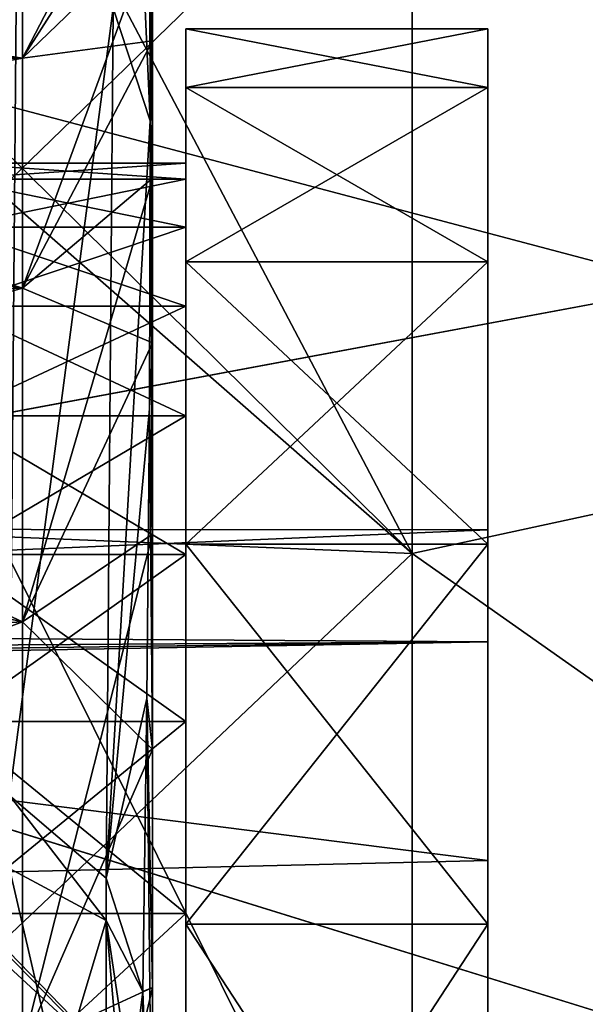
# Model space of a CAD drawing. Units: millimetres. Extents: x -25 to 87, y -1 to 268.
# Drawn here: x 51 to 53, y 72 to 76 of the extents above; entities that cross this region are included whole.
import ezdxf

# ---------------------------------------------------------------- set-up
doc = ezdxf.new("R2010")
doc.units = ezdxf.units.MM
doc.header["$LTSCALE"] = 68.453183
for name, color, linetype in [('13', 7, 'CONTINUOUS'), ('1384', 7, 'CONTINUOUS'), ('1385', 7, 'CONTINUOUS'), ('1386', 7, 'CONTINUOUS'), ('1388', 7, 'CONTINUOUS'), ('1391', 7, 'CONTINUOUS'), ('1392', 7, 'CONTINUOUS'), ('15', 7, 'CONTINUOUS'), ('20', 7, 'CONTINUOUS'), ('21', 7, 'CONTINUOUS'), ('22', 7, 'CONTINUOUS'), ('340', 7, 'CONTINUOUS'), ('360', 7, 'CONTINUOUS'), ('363', 7, 'CONTINUOUS'), ('391', 7, 'CONTINUOUS'), ('392', 7, 'CONTINUOUS'), ('397', 7, 'CONTINUOUS'), ('398', 7, 'CONTINUOUS'), ('400', 7, 'CONTINUOUS')]:
    doc.layers.add(name, color=color, linetype=linetype)

msp = doc.modelspace()

# ---------------------------------------------------------------- linework, layer by layer
at = {"layer": '13', "color": 7, "linetype": 'CONTINUOUS', "true_color": 0xe0f2ff}
for points in [[(52.3874, 75.5493), (52.3874, 75.3268, 2.2564), (52.3874, 75.3268, -2.2564), (52.3874, 75.5493)], [(52.3874, 75.3268, 2.2564), (52.3874, 74.6685, 4.4244), (52.3874, 75.3268, -2.2564), (52.3874, 75.3268, 2.2564)], [(52.3874, 75.3268, -2.2564), (52.3874, 74.6685, 4.4244), (52.3874, 74.6685, -4.4244), (52.3874, 75.3268, -2.2564)], [(52.3874, 74.6685, 4.4244), (52.3874, 73.6004, 6.4215), (52.3874, 74.6685, -4.4244), (52.3874, 74.6685, 4.4244)], [(52.3874, 74.6685, -4.4244), (52.3874, 73.6004, 6.4215), (52.3874, 73.6544, 1.0168), (52.3874, 74.6685, -4.4244)], [(52.3874, 73.6004, -6.4215), (52.3874, 74.6685, -4.4244), (52.3874, 73.6544, -1.0168), (52.3874, 73.6004, -6.4215)], [(52.3874, 73.6544, -1.0168), (52.3874, 74.6685, -4.4244), (52.3874, 73.6544, 1.0168), (52.3874, 73.6544, -1.0168)], [(52.3874, 73.6544, 1.0168), (52.3874, 73.6004, 6.4215), (52.3874, 73.2314, 3.0042), (52.3874, 73.6544, 1.0168)], [(52.3874, 73.2314, -3.0042), (52.3874, 73.6004, -6.4215), (52.3874, 73.6544, -1.0168), (52.3874, 73.2314, -3.0042)], [(52.3874, 73.6004, 6.4215), (52.3874, 72.1639, 8.1715), (52.3874, 73.2314, 3.0042), (52.3874, 73.6004, 6.4215)], [(52.3874, 72.1639, -8.1715), (52.3874, 73.6004, -6.4215), (52.3874, 72.4048, -4.8589), (52.3874, 72.1639, -8.1715)], [(52.3874, 72.4048, -4.8589), (52.3874, 73.6004, -6.4215), (52.3874, 73.2314, -3.0042), (52.3874, 72.4048, -4.8589)], [(52.3874, 73.2314, 3.0042), (52.3874, 72.1639, 8.1715), (52.3874, 72.4048, 4.8589), (52.3874, 73.2314, 3.0042)], [(52.3874, 72.4048, 4.8589), (52.3874, 72.1639, 8.1715), (52.3874, 71.2115, 6.5007), (52.3874, 72.4048, 4.8589)], [(52.3874, 71.2115, -6.5007), (52.3874, 72.1639, -8.1715), (52.3874, 72.4048, -4.8589), (52.3874, 71.2115, -6.5007)], [(52.3874, 72.1639, 8.1715), (52.3874, 70.4138, 9.6081), (52.3874, 71.2115, 6.5007), (52.3874, 72.1639, 8.1715)], [(52.3874, 70.4138, -9.6081), (52.3874, 72.1639, -8.1715), (52.3874, 71.2115, -6.5007), (52.3874, 70.4138, -9.6081)]]:
    msp.add_3dface(points, dxfattribs=at)
at = {"layer": '1384', "color": 7, "linetype": 'CONTINUOUS', "true_color": 0xaab2c4}
for points in [[(47.4, 76.0975, -17.9751), (53.1461, 74.5763, -18.3326), (53.1461, 77.1909, -16.55), (47.4, 76.0975, -17.9751)], [(47.4, 76.0975, -17.9751), (47.4, 73.5065, -19.4711), (53.1461, 74.5763, -18.3326), (47.4, 76.0975, -17.9751)], [(47.4, 73.5065, -19.4711), (53.1461, 71.7259, -19.7053), (53.1461, 74.5763, -18.3326), (47.4, 73.5065, -19.4711)], [(47.4, 73.5065, -19.4711), (47.4, 70.7341, -20.5959), (53.1461, 71.7259, -19.7053), (47.4, 73.5065, -19.4711)]]:
    msp.add_3dface(points, dxfattribs=at)
at = {"layer": '1385', "color": 7, "linetype": 'CONTINUOUS', "true_color": 0xaab2c4}
for points in [[(53.1461, 77.1909, 16.55), (53.1461, 74.5763, 18.3326), (47.4, 76.0978, 17.975), (53.1461, 77.1909, 16.55)], [(47.4, 76.0978, 17.975), (53.1461, 74.5763, 18.3326), (47.4, 73.5068, 19.4709), (47.4, 76.0978, 17.975)], [(53.1461, 74.5763, 18.3326), (53.1461, 71.7259, 19.7053), (47.4, 73.5068, 19.4709), (53.1461, 74.5763, 18.3326)], [(47.4, 73.5068, 19.4709), (53.1461, 71.7259, 19.7053), (50.5, 70.6497, 20.3381), (47.4, 73.5068, 19.4709)]]:
    msp.add_3dface(points, dxfattribs=at)
at = {"layer": '1386', "color": 7, "linetype": 'CONTINUOUS', "true_color": 0xaab2c4}
for points in [[(55.1248, 74.219, 19.7365), (55.1248, 76.8112, 18.1601), (52.1011, 76.4515, 19.3868), (55.1248, 74.219, 19.7365)], [(52.1011, 73.5657, 20.9626), (55.1248, 74.219, 19.7365), (52.1011, 76.4515, 19.3868), (52.1011, 73.5657, 20.9626)], [(55.1248, 71.4363, 20.9452), (55.1248, 74.219, 19.7365), (52.1011, 73.5657, 20.9626), (55.1248, 71.4363, 20.9452)], [(52.1011, 70.4849, 22.1117), (55.1248, 71.4363, 20.9452), (52.1011, 73.5657, 20.9626), (52.1011, 70.4849, 22.1117)]]:
    msp.add_3dface(points, dxfattribs=at)
at = {"layer": '1388', "color": 7, "linetype": 'CONTINUOUS', "true_color": 0xaab2c4}
for points in [[(55.1248, 76.8112, -18.1601), (55.1248, 74.219, -19.7365), (52.1011, 76.4515, -19.3868), (55.1248, 76.8112, -18.1601)], [(52.1011, 76.4515, -19.3868), (55.1248, 74.219, -19.7365), (52.1011, 73.5657, -20.9626), (52.1011, 76.4515, -19.3868)], [(55.1248, 74.219, -19.7365), (55.1248, 71.4363, -20.9452), (52.1011, 73.5657, -20.9626), (55.1248, 74.219, -19.7365)], [(52.1011, 73.5657, -20.9626), (55.1248, 71.4363, -20.9452), (52.1011, 70.4849, -22.1117), (52.1011, 73.5657, -20.9626)]]:
    msp.add_3dface(points, dxfattribs=at)
at = {"layer": '1391', "color": 7, "linetype": 'CONTINUOUS', "true_color": 0xaab2c4}
for points in [[(50.5348, 77.5878, 18.7991), (50.5348, 74.9349, 20.4573), (52.1011, 76.4515, 19.3868), (50.5348, 77.5878, 18.7991)], [(50.5348, 74.9349, 20.4573), (52.1011, 73.5657, 20.9626), (52.1011, 76.4515, 19.3868), (50.5348, 74.9349, 20.4573)], [(50.5348, 74.9349, 20.4573), (50.5348, 72.083, 21.7435), (52.1011, 73.5657, 20.9626), (50.5348, 74.9349, 20.4573)], [(50.5348, 72.083, 21.7435), (52.1011, 70.4849, 22.1117), (52.1011, 73.5657, 20.9626), (50.5348, 72.083, 21.7435)], [(50.5348, 72.083, 21.7435), (50.5348, 69.084, 22.6344), (52.1011, 70.4849, 22.1117), (50.5348, 72.083, 21.7435)]]:
    msp.add_3dface(points, dxfattribs=at)
at = {"layer": '1392', "color": 7, "linetype": 'CONTINUOUS', "true_color": 0xaab2c4}
for points in [[(50.5348, 75.1109, -20.3622), (50.5348, 76.5352, -19.5171), (52.1011, 73.5657, -20.9626), (50.5348, 75.1109, -20.3622)], [(50.5348, 76.5352, -19.5171), (52.1011, 76.4515, -19.3868), (52.1011, 73.5657, -20.9626), (50.5348, 76.5352, -19.5171)], [(50.5348, 73.63, -21.1035), (50.5348, 75.1109, -20.3622), (52.1011, 73.5657, -20.9626), (50.5348, 73.63, -21.1035)], [(50.5348, 72.0999, -21.7372), (50.5348, 73.63, -21.1035), (52.1011, 70.4849, -22.1117), (50.5348, 72.0999, -21.7372)], [(50.5348, 73.63, -21.1035), (52.1011, 73.5657, -20.9626), (52.1011, 70.4849, -22.1117), (50.5348, 73.63, -21.1035)], [(50.5348, 70.5285, -22.2602), (50.5348, 72.0999, -21.7372), (52.1011, 70.4849, -22.1117), (50.5348, 70.5285, -22.2602)]]:
    msp.add_3dface(points, dxfattribs=at)
at = {"layer": '15', "color": 7, "linetype": 'CONTINUOUS', "true_color": 0xe0f2ff}
for points in [[(51.2444, 75.5493), (51.2444, 75.3268, -2.2564), (51.2444, 75.3268, 2.2564), (51.2444, 75.5493)], [(51.2444, 74.9802, 1.1545), (51.2444, 74.7996, 2.2983), (51.2444, 75.3268, 2.2564), (51.2444, 74.9802, 1.1545)], [(51.2444, 75.3268, 2.2564), (51.2444, 74.7996, 2.2983), (51.2444, 74.6685, 4.4244), (51.2444, 75.3268, 2.2564)], [(51.2444, 75.0413), (51.2444, 74.9802, 1.1545), (51.2444, 75.3268, 2.2564), (51.2444, 75.0413)], [(51.2444, 74.9802, -1.1545), (51.2444, 75.0413), (51.2444, 75.3268, 2.2564), (51.2444, 74.9802, -1.1545)], [(51.2444, 74.6685, -4.4244), (51.2444, 74.9802, -1.1545), (51.2444, 75.3268, 2.2564), (51.2444, 74.6685, -4.4244)], [(51.2444, 75.3268, -2.2564), (51.2444, 74.6685, -4.4244), (51.2444, 75.3268, 2.2564), (51.2444, 75.3268, -2.2564)], [(51.2444, 74.7996, -2.2983), (51.2444, 74.9802, -1.1545), (51.2444, 74.6685, -4.4244), (51.2444, 74.7996, -2.2983)], [(51.2444, 74.7996, 2.2983), (51.2444, 74.5003, 3.4132), (51.2444, 74.6685, 4.4244), (51.2444, 74.7996, 2.2983)], [(51.2444, 74.5003, -3.4132), (51.2444, 74.7996, -2.2983), (51.2444, 74.6685, -4.4244), (51.2444, 74.5003, -3.4132)], [(51.2444, 74.5003, 3.4132), (51.2444, 74.0853, 4.4956), (51.2444, 74.6685, 4.4244), (51.2444, 74.5003, 3.4132)], [(51.2444, 74.6685, 4.4244), (51.2444, 74.0853, 4.4956), (51.2444, 73.6004, 6.4215), (51.2444, 74.6685, 4.4244)], [(51.2444, 73.6004, -6.4215), (51.2444, 74.5003, -3.4132), (51.2444, 74.6685, -4.4244), (51.2444, 73.6004, -6.4215)], [(51.2444, 74.0853, -4.4956), (51.2444, 74.5003, -3.4132), (51.2444, 73.6004, -6.4215), (51.2444, 74.0853, -4.4956)], [(51.2444, 74.0853, 4.4956), (51.2444, 73.5614, 5.5229), (51.2444, 73.6004, 6.4215), (51.2444, 74.0853, 4.4956)], [(51.2444, 73.5614, -5.5229), (51.2444, 74.0853, -4.4956), (51.2444, 73.6004, -6.4215), (51.2444, 73.5614, -5.5229)], [(51.2444, 72.9298, 6.4959), (51.2444, 72.2043, 7.3915), (51.2444, 73.6004, 6.4215), (51.2444, 72.9298, 6.4959)], [(51.2444, 73.6004, 6.4215), (51.2444, 72.2043, 7.3915), (51.2444, 72.1639, 8.1715), (51.2444, 73.6004, 6.4215)], [(51.2444, 73.5614, 5.5229), (51.2444, 72.9298, 6.4959), (51.2444, 73.6004, 6.4215), (51.2444, 73.5614, 5.5229)], [(51.2444, 72.1639, -8.1715), (51.2444, 73.5614, -5.5229), (51.2444, 73.6004, -6.4215), (51.2444, 72.1639, -8.1715)], [(51.2444, 72.9298, -6.4959), (51.2444, 73.5614, -5.5229), (51.2444, 72.1639, -8.1715), (51.2444, 72.9298, -6.4959)], [(51.2444, 72.2043, -7.3915), (51.2444, 72.9298, -6.4959), (51.2444, 72.1639, -8.1715), (51.2444, 72.2043, -7.3915)], [(51.2444, 72.2043, 7.3915), (51.2444, 71.3839, 8.212), (51.2444, 72.1639, 8.1715), (51.2444, 72.2043, 7.3915)], [(51.2444, 71.3839, -8.212), (51.2444, 72.2043, -7.3915), (51.2444, 72.1639, -8.1715), (51.2444, 71.3839, -8.212)], [(51.2444, 71.3839, 8.212), (51.2444, 70.4882, 8.9374), (51.2444, 72.1639, 8.1715), (51.2444, 71.3839, 8.212)], [(51.2444, 72.1639, 8.1715), (51.2444, 70.4882, 8.9374), (51.2444, 70.4138, 9.6081), (51.2444, 72.1639, 8.1715)], [(51.2444, 70.4138, -9.6081), (51.2444, 71.3839, -8.212), (51.2444, 72.1639, -8.1715), (51.2444, 70.4138, -9.6081)]]:
    msp.add_3dface(points, dxfattribs=at)
at = {"layer": '20', "color": 7, "linetype": 'CONTINUOUS', "true_color": 0xe0f2ff}
for points in [[(52.3874, 73.6544, -1.0168), (52.3874, 73.6544, 1.0168), (43.7514, 73.6605, -0.9581), (52.3874, 73.6544, -1.0168)], [(52.3874, 73.6544, -1.0168), (43.7514, 73.6605, -0.9581), (43.7514, 73.2873, -2.8275), (52.3874, 73.6544, -1.0168)], [(52.3874, 73.6544, 1.0168), (43.7514, 73.2873, 2.8275), (43.7514, 73.6605, 0.9581), (52.3874, 73.6544, 1.0168)], [(52.3874, 73.6544, 1.0168), (43.7514, 73.6605, 0.9581), (43.7514, 73.6605, -0.9581), (52.3874, 73.6544, 1.0168)], [(52.3874, 73.2314, -3.0042), (52.3874, 73.6544, -1.0168), (43.7514, 73.2873, -2.8275), (52.3874, 73.2314, -3.0042)], [(52.3874, 73.6544, 1.0168), (52.3874, 73.2314, 3.0042), (43.7514, 73.2873, 2.8275), (52.3874, 73.6544, 1.0168)], [(52.3874, 73.2314, -3.0042), (43.7514, 73.2873, -2.8275), (43.9, 73.1764, -3.1692), (52.3874, 73.2314, -3.0042)], [(43.7514, 73.2873, 2.8275), (52.3874, 73.2314, 3.0042), (43.9, 73.1764, 3.1692), (43.7514, 73.2873, 2.8275)], [(44.2594, 73.1267, -3.3097), (52.3874, 73.2314, -3.0042), (43.9, 73.1764, -3.1692), (44.2594, 73.1267, -3.3097)], [(43.9, 73.1764, 3.1692), (52.3874, 73.2314, 3.0042), (46.647, 73.1267, 3.3097), (43.9, 73.1764, 3.1692)], [(46.647, 73.1267, -3.3097), (52.3874, 73.2314, -3.0042), (44.2594, 73.1267, -3.3097), (46.647, 73.1267, -3.3097)], [(52.3874, 72.4048, -4.8589), (52.3874, 73.2314, -3.0042), (46.647, 73.1267, -3.3097), (52.3874, 72.4048, -4.8589)], [(52.3874, 73.2314, 3.0042), (52.3874, 72.4048, 4.8589), (46.647, 73.1267, 3.3097), (52.3874, 73.2314, 3.0042)], [(46.647, 72.2676, -5.0903), (52.3874, 72.4048, -4.8589), (46.647, 73.1267, -3.3097), (46.647, 72.2676, -5.0903)], [(46.647, 73.1267, 3.3097), (52.3874, 72.4048, 4.8589), (46.647, 72.2676, 5.0903), (46.647, 73.1267, 3.3097)], [(52.3874, 71.2115, -6.5007), (52.3874, 72.4048, -4.8589), (46.647, 72.2676, -5.0903), (52.3874, 71.2115, -6.5007)], [(52.3874, 72.4048, 4.8589), (52.3874, 71.2115, 6.5007), (46.647, 72.2676, 5.0903), (52.3874, 72.4048, 4.8589)], [(46.647, 71.0657, -6.6602), (52.3874, 71.2115, -6.5007), (46.647, 72.2676, -5.0903), (46.647, 71.0657, -6.6602)], [(46.647, 72.2676, 5.0903), (52.3874, 71.2115, 6.5007), (46.647, 71.0657, 6.6602), (46.647, 72.2676, 5.0903)]]:
    msp.add_3dface(points, dxfattribs=at)
at = {"layer": '21', "color": 7, "linetype": 'CONTINUOUS', "true_color": 0xe0f2ff}
for points in [[(52.3874, 75.3268, 2.2564), (52.3874, 75.5493), (51.2444, 75.3268, 2.2564), (52.3874, 75.3268, 2.2564)], [(52.3874, 75.5493), (52.3874, 75.3268, -2.2564), (51.2444, 75.5493), (52.3874, 75.5493)], [(52.3874, 75.5493), (51.2444, 75.5493), (51.2444, 75.3268, 2.2564), (52.3874, 75.5493)], [(52.3874, 75.3268, -2.2564), (51.2444, 75.3268, -2.2564), (51.2444, 75.5493), (52.3874, 75.3268, -2.2564)], [(52.3874, 74.6685, 4.4244), (52.3874, 75.3268, 2.2564), (51.2444, 74.6685, 4.4244), (52.3874, 74.6685, 4.4244)], [(52.3874, 75.3268, 2.2564), (51.2444, 75.3268, 2.2564), (51.2444, 74.6685, 4.4244), (52.3874, 75.3268, 2.2564)], [(52.3874, 75.3268, -2.2564), (52.3874, 74.6685, -4.4244), (51.2444, 75.3268, -2.2564), (52.3874, 75.3268, -2.2564)], [(52.3874, 74.6685, -4.4244), (51.2444, 74.6685, -4.4244), (51.2444, 75.3268, -2.2564), (52.3874, 74.6685, -4.4244)], [(52.3874, 73.6004, 6.4215), (52.3874, 74.6685, 4.4244), (51.2444, 73.6004, 6.4215), (52.3874, 73.6004, 6.4215)], [(52.3874, 74.6685, 4.4244), (51.2444, 74.6685, 4.4244), (51.2444, 73.6004, 6.4215), (52.3874, 74.6685, 4.4244)], [(52.3874, 74.6685, -4.4244), (52.3874, 73.6004, -6.4215), (51.2444, 74.6685, -4.4244), (52.3874, 74.6685, -4.4244)], [(52.3874, 73.6004, -6.4215), (51.2444, 73.6004, -6.4215), (51.2444, 74.6685, -4.4244), (52.3874, 73.6004, -6.4215)], [(52.3874, 72.1639, 8.1715), (52.3874, 73.6004, 6.4215), (51.2444, 72.1639, 8.1715), (52.3874, 72.1639, 8.1715)], [(52.3874, 73.6004, 6.4215), (51.2444, 73.6004, 6.4215), (51.2444, 72.1639, 8.1715), (52.3874, 73.6004, 6.4215)], [(52.3874, 73.6004, -6.4215), (52.3874, 72.1639, -8.1715), (51.2444, 73.6004, -6.4215), (52.3874, 73.6004, -6.4215)], [(52.3874, 72.1639, -8.1715), (51.2444, 72.1639, -8.1715), (51.2444, 73.6004, -6.4215), (52.3874, 72.1639, -8.1715)], [(52.3874, 70.4138, 9.6081), (52.3874, 72.1639, 8.1715), (51.2444, 70.4138, 9.6081), (52.3874, 70.4138, 9.6081)], [(52.3874, 72.1639, 8.1715), (51.2444, 72.1639, 8.1715), (51.2444, 70.4138, 9.6081), (52.3874, 72.1639, 8.1715)], [(52.3874, 72.1639, -8.1715), (52.3874, 70.4138, -9.6081), (51.2444, 72.1639, -8.1715), (52.3874, 72.1639, -8.1715)], [(52.3874, 70.4138, -9.6081), (51.2444, 70.4138, -9.6081), (51.2444, 72.1639, -8.1715), (52.3874, 70.4138, -9.6081)]]:
    msp.add_3dface(points, dxfattribs=at)
at = {"layer": '22', "color": 7, "linetype": 'CONTINUOUS', "true_color": 0xe0f2ff}
for points in [[(51.2444, 74.9802, 1.1545), (51.2444, 75.0413), (50.3554, 74.9802, 1.1545), (51.2444, 74.9802, 1.1545)], [(51.2444, 75.0413), (51.2444, 74.9802, -1.1545), (50.3554, 75.0413), (51.2444, 75.0413)], [(51.2444, 75.0413), (50.3554, 75.0413), (50.3554, 74.9802, 1.1545), (51.2444, 75.0413)], [(51.2444, 74.9802, -1.1545), (50.3554, 74.9802, -1.1545), (50.3554, 75.0413), (51.2444, 74.9802, -1.1545)], [(51.2444, 74.7996, 2.2983), (51.2444, 74.9802, 1.1545), (50.3554, 74.7996, 2.2983), (51.2444, 74.7996, 2.2983)], [(51.2444, 74.9802, 1.1545), (50.3554, 74.9802, 1.1545), (50.3554, 74.7996, 2.2983), (51.2444, 74.9802, 1.1545)], [(51.2444, 74.9802, -1.1545), (51.2444, 74.7996, -2.2983), (50.3554, 74.9802, -1.1545), (51.2444, 74.9802, -1.1545)], [(51.2444, 74.7996, -2.2983), (50.3554, 74.7996, -2.2983), (50.3554, 74.9802, -1.1545), (51.2444, 74.7996, -2.2983)], [(51.2444, 74.5003, 3.4132), (51.2444, 74.7996, 2.2983), (50.3554, 74.5003, 3.4132), (51.2444, 74.5003, 3.4132)], [(51.2444, 74.7996, 2.2983), (50.3554, 74.7996, 2.2983), (50.3554, 74.5003, 3.4132), (51.2444, 74.7996, 2.2983)], [(51.2444, 74.7996, -2.2983), (51.2444, 74.5003, -3.4132), (50.3554, 74.7996, -2.2983), (51.2444, 74.7996, -2.2983)], [(51.2444, 74.5003, -3.4132), (50.3554, 74.5003, -3.4132), (50.3554, 74.7996, -2.2983), (51.2444, 74.5003, -3.4132)], [(51.2444, 74.0853, 4.4956), (51.2444, 74.5003, 3.4132), (50.3554, 74.0853, 4.4956), (51.2444, 74.0853, 4.4956)], [(51.2444, 74.5003, 3.4132), (50.3554, 74.5003, 3.4132), (50.3554, 74.0853, 4.4956), (51.2444, 74.5003, 3.4132)], [(51.2444, 74.5003, -3.4132), (51.2444, 74.0853, -4.4956), (50.3554, 74.5003, -3.4132), (51.2444, 74.5003, -3.4132)], [(51.2444, 74.0853, -4.4956), (50.3554, 74.0853, -4.4956), (50.3554, 74.5003, -3.4132), (51.2444, 74.0853, -4.4956)], [(51.2444, 73.5614, 5.5229), (51.2444, 74.0853, 4.4956), (50.3554, 73.5614, 5.5229), (51.2444, 73.5614, 5.5229)], [(51.2444, 74.0853, 4.4956), (50.3554, 74.0853, 4.4956), (50.3554, 73.5614, 5.5229), (51.2444, 74.0853, 4.4956)], [(51.2444, 74.0853, -4.4956), (51.2444, 73.5614, -5.5229), (50.3554, 74.0853, -4.4956), (51.2444, 74.0853, -4.4956)], [(51.2444, 73.5614, -5.5229), (50.3554, 73.5614, -5.5229), (50.3554, 74.0853, -4.4956), (51.2444, 73.5614, -5.5229)], [(51.2444, 72.9298, 6.4959), (51.2444, 73.5614, 5.5229), (50.3554, 72.9298, 6.4959), (51.2444, 72.9298, 6.4959)], [(51.2444, 73.5614, 5.5229), (50.3554, 73.5614, 5.5229), (50.3554, 72.9298, 6.4959), (51.2444, 73.5614, 5.5229)], [(51.2444, 73.5614, -5.5229), (51.2444, 72.9298, -6.4959), (50.3554, 73.5614, -5.5229), (51.2444, 73.5614, -5.5229)], [(51.2444, 72.9298, -6.4959), (50.3554, 72.9298, -6.4959), (50.3554, 73.5614, -5.5229), (51.2444, 72.9298, -6.4959)], [(51.2444, 72.2043, 7.3915), (51.2444, 72.9298, 6.4959), (50.3554, 72.2043, 7.3915), (51.2444, 72.2043, 7.3915)], [(51.2444, 72.9298, 6.4959), (50.3554, 72.9298, 6.4959), (50.3554, 72.2043, 7.3915), (51.2444, 72.9298, 6.4959)], [(51.2444, 72.9298, -6.4959), (51.2444, 72.2043, -7.3915), (50.3554, 72.9298, -6.4959), (51.2444, 72.9298, -6.4959)], [(51.2444, 72.2043, -7.3915), (50.3554, 72.2043, -7.3915), (50.3554, 72.9298, -6.4959), (51.2444, 72.2043, -7.3915)], [(51.2444, 71.3839, 8.212), (51.2444, 72.2043, 7.3915), (50.3554, 71.3839, 8.212), (51.2444, 71.3839, 8.212)], [(51.2444, 72.2043, 7.3915), (50.3554, 72.2043, 7.3915), (50.3554, 71.3839, 8.212), (51.2444, 72.2043, 7.3915)], [(51.2444, 72.2043, -7.3915), (51.2444, 71.3839, -8.212), (50.3554, 72.2043, -7.3915), (51.2444, 72.2043, -7.3915)], [(51.2444, 71.3839, -8.212), (50.3554, 71.3839, -8.212), (50.3554, 72.2043, -7.3915), (51.2444, 71.3839, -8.212)]]:
    msp.add_3dface(points, dxfattribs=at)
at = {"layer": '340', "color": 6, "linetype": 'CONTINUOUS'}
for points in [[(50.5771, 70.9586, 13.6998), (50.9427, 72.1777, 12.5818), (50.5771, 72.3736, 12.8828), (50.5771, 70.9586, 13.6998)], [(50.5771, 70.9586, -13.6998), (50.5771, 72.3736, -12.8828), (50.9427, 70.7958, -13.3796), (50.5771, 70.9586, -13.6998)], [(50.5771, 72.3736, -12.8828), (50.9427, 72.1777, -12.5818), (50.9427, 70.7958, -13.3796), (50.5771, 72.3736, -12.8828)], [(50.5771, 70.9586, 13.6998), (50.9427, 70.7958, 13.3796), (50.9427, 72.1777, 12.5818), (50.5771, 70.9586, 13.6998)], [(50.9427, 70.7958, 13.3796), (51.0824, 71.9091, 12.1689), (50.9427, 72.1777, 12.5818), (50.9427, 70.7958, 13.3796)], [(51.0824, 71.9091, -12.1689), (51.0824, 71.2511, -12.5725), (50.9427, 72.1777, -12.5818), (51.0824, 71.9091, -12.1689)], [(51.0824, 71.2511, -12.5725), (51.0824, 70.5725, -12.9406), (50.9427, 72.1777, -12.5818), (51.0824, 71.2511, -12.5725)], [(50.9427, 72.1777, -12.5818), (51.0824, 70.5725, -12.9406), (50.9427, 70.7958, -13.3796), (50.9427, 72.1777, -12.5818)], [(51.0824, 71.2511, 12.5725), (51.0824, 71.9091, 12.1689), (50.9427, 70.7958, 13.3796), (51.0824, 71.2511, 12.5725)]]:
    msp.add_3dface(points, dxfattribs=at)
at = {"layer": '360', "color": 6, "linetype": 'CONTINUOUS'}
for points in [[(50.9427, 72.1777, -12.5818), (50.5771, 72.3736, -12.8828), (50.5781, 72.6499, -12.5919), (50.9427, 72.1777, -12.5818)], [(50.9433, 72.337, -12.4146), (50.9427, 72.1777, -12.5818), (50.5781, 72.6499, -12.5919), (50.9433, 72.337, -12.4146)], [(51.0824, 71.9091, -12.1689), (50.9427, 72.1777, -12.5818), (50.9433, 72.337, -12.4146), (51.0824, 71.9091, -12.1689)]]:
    msp.add_3dface(points, dxfattribs=at)
at = {"layer": '363', "color": 6, "linetype": 'CONTINUOUS'}
for points in [[(50.5771, 72.3736, 12.8828), (50.9427, 72.1777, 12.5818), (50.5781, 72.6499, 12.5919), (50.5771, 72.3736, 12.8828)], [(50.5781, 72.6499, 12.5919), (50.9427, 72.1777, 12.5818), (50.9433, 72.337, 12.4146), (50.5781, 72.6499, 12.5919)], [(50.9427, 72.1777, 12.5818), (51.0824, 71.9091, 12.1689), (50.9433, 72.337, 12.4146), (50.9427, 72.1777, 12.5818)]]:
    msp.add_3dface(points, dxfattribs=at)
at = {"layer": '391', "color": 6, "linetype": 'CONTINUOUS'}
for points in [[(51.1067, 76.2893, 4.5859), (51.1099, 75.2012, 6.4714), (51.1185, 75.5038, 4.7483), (51.1067, 76.2893, 4.5859)], [(51.1185, 75.9124, 3.6015), (51.1067, 76.2893, 4.5859), (51.1185, 75.5038, 4.7483), (51.1185, 75.9124, 3.6015)], [(51.1099, 75.2012, -6.4714), (51.1067, 76.2893, -4.586), (51.1185, 74.9851, -5.8497), (51.1099, 75.2012, -6.4714)], [(51.1185, 74.9851, -5.8497), (51.1067, 76.2893, -4.586), (51.1185, 75.5038, -4.7483), (51.1185, 74.9851, -5.8497)], [(51.1185, 75.5038, -4.7483), (51.1067, 76.2893, -4.586), (51.1185, 75.9124, -3.6015), (51.1185, 75.5038, -4.7483)], [(51.1185, 75.5038, 4.7483), (51.1099, 75.2012, 6.4714), (51.1185, 74.9851, 5.8497), (51.1185, 75.5038, 4.7483)], [(51.1099, 75.2012, 6.4714), (51.1067, 74.1119, 8.3571), (51.1185, 74.3614, 6.8951), (51.1099, 75.2012, 6.4714)], [(51.1067, 74.1119, -8.3572), (51.1099, 75.2012, -6.4714), (51.1185, 73.6385, -7.8747), (51.1067, 74.1119, -8.3572)], [(51.1185, 74.9851, 5.8497), (51.1099, 75.2012, 6.4714), (51.1185, 74.3614, 6.8951), (51.1185, 74.9851, 5.8497)], [(51.1185, 73.6385, -7.8747), (51.1099, 75.2012, -6.4714), (51.1185, 74.3614, -6.8951), (51.1185, 73.6385, -7.8747)], [(51.1185, 74.3614, -6.8951), (51.1099, 75.2012, -6.4714), (51.1185, 74.9851, -5.8497), (51.1185, 74.3614, -6.8951)], [(51.1185, 74.3614, 6.8951), (51.1067, 74.1119, 8.3571), (51.1185, 73.6385, 7.8747), (51.1185, 74.3614, 6.8951)], [(51.1067, 74.1119, 8.3571), (51.0974, 73.0175, 10.2514), (51.1185, 72.8235, 8.779), (51.1067, 74.1119, 8.3571)], [(51.0974, 73.0175, -10.2515), (51.1067, 74.1119, -8.3572), (51.1185, 72.8235, -8.779), (51.0974, 73.0175, -10.2515)], [(51.1185, 73.6385, 7.8747), (51.1067, 74.1119, 8.3571), (51.1185, 72.8235, 8.779), (51.1185, 73.6385, 7.8747)], [(51.1185, 72.8235, -8.779), (51.1067, 74.1119, -8.3572), (51.1185, 73.6385, -7.8747), (51.1185, 72.8235, -8.779)], [(51.0974, 73.0175, 10.2514), (51.0824, 71.9091, 12.1689), (51.1185, 71.924, 9.5994), (51.0974, 73.0175, 10.2514)], [(51.0824, 71.9091, -12.1689), (51.0974, 73.0175, -10.2515), (51.1185, 70.9487, -10.328), (51.0824, 71.9091, -12.1689)], [(51.1185, 72.8235, 8.779), (51.0974, 73.0175, 10.2514), (51.1185, 71.924, 9.5994), (51.1185, 72.8235, 8.779)], [(51.1185, 70.9487, -10.328), (51.0974, 73.0175, -10.2515), (51.1185, 71.924, -9.5994), (51.1185, 70.9487, -10.328)], [(51.1185, 71.924, -9.5994), (51.0974, 73.0175, -10.2515), (51.1185, 72.8235, -8.779), (51.1185, 71.924, -9.5994)], [(51.1185, 71.924, 9.5994), (51.0824, 71.9091, 12.1689), (51.1185, 70.9487, 10.328), (51.1185, 71.924, 9.5994)], [(51.0824, 71.9091, 12.1689), (51.0824, 71.2511, 12.5725), (51.1185, 70.9487, 10.328), (51.0824, 71.9091, 12.1689)], [(51.0824, 71.2511, -12.5725), (51.0824, 71.9091, -12.1689), (51.1185, 69.9069, -10.958), (51.0824, 71.2511, -12.5725)], [(51.1185, 69.9069, -10.958), (51.0824, 71.9091, -12.1689), (51.1185, 70.9487, -10.328), (51.1185, 69.9069, -10.958)]]:
    msp.add_3dface(points, dxfattribs=at)
at = {"layer": '392', "color": 6, "linetype": 'CONTINUOUS'}
for points in [[(50.6273, 75.8803, 1.1522), (50.6273, 75.4377, 3.4137), (48.1272, 75.8343, 1.1737), (50.6273, 75.8803, 1.1522)], [(50.6273, 75.4377, -3.4137), (50.6273, 75.8803, -1.1522), (48.1272, 75.6608, -2.336), (50.6273, 75.4377, -3.4137)], [(48.1272, 75.8343, 1.1737), (50.6273, 75.4377, 3.4137), (48.1272, 75.6608, 2.336), (48.1272, 75.8343, 1.1737)], [(48.1272, 75.6608, 2.336), (50.6273, 75.4377, 3.4137), (48.1272, 75.3735, 3.4755), (48.1272, 75.6608, 2.336)], [(48.1272, 75.3735, -3.4755), (50.6273, 75.4377, -3.4137), (48.1272, 75.6608, -2.336), (48.1272, 75.3735, -3.4755)], [(50.6273, 75.4377, 3.4137), (50.6273, 74.5691, 5.5481), (48.1272, 75.3735, 3.4755), (50.6273, 75.4377, 3.4137)], [(50.6273, 74.5691, -5.5481), (50.6273, 75.4377, -3.4137), (48.1272, 74.9752, -4.5811), (50.6273, 74.5691, -5.5481)], [(48.1272, 74.9752, -4.5811), (50.6273, 75.4377, -3.4137), (48.1272, 75.3735, -3.4755), (48.1272, 74.9752, -4.5811)], [(48.1272, 75.3735, 3.4755), (50.6273, 74.5691, 5.5481), (48.1272, 74.9752, 4.5811), (48.1272, 75.3735, 3.4755)], [(48.1272, 74.9752, 4.5811), (50.6273, 74.5691, 5.5481), (48.1272, 74.4698, 5.6421), (48.1272, 74.9752, 4.5811)], [(48.1272, 74.4698, -5.6421), (50.6273, 74.5691, -5.5481), (48.1272, 74.9752, -4.5811), (48.1272, 74.4698, -5.6421)], [(50.6273, 74.5691, 5.5481), (50.6273, 73.3068, 7.476), (48.1272, 74.4698, 5.6421), (50.6273, 74.5691, 5.5481)], [(50.6273, 73.3068, -7.476), (50.6273, 74.5691, -5.5481), (48.1272, 73.8622, -6.648), (50.6273, 73.3068, -7.476)], [(48.1272, 73.8622, -6.648), (50.6273, 74.5691, -5.5481), (48.1272, 74.4698, -5.6421), (48.1272, 73.8622, -6.648)], [(48.1272, 74.4698, 5.6421), (50.6273, 73.3068, 7.476), (48.1272, 73.8622, 6.648), (48.1272, 74.4698, 5.6421)], [(48.1272, 73.8622, 6.648), (50.6273, 73.3068, 7.476), (48.1272, 73.1584, 7.5891), (48.1272, 73.8622, 6.648)], [(48.1272, 73.1584, -7.5891), (50.6273, 73.3068, -7.476), (48.1272, 73.8622, -6.648), (48.1272, 73.1584, -7.5891)], [(50.6273, 73.3068, 7.476), (50.6273, 71.6977, 9.1256), (48.1272, 73.1584, 7.5891), (50.6273, 73.3068, 7.476)], [(50.6273, 71.6977, -9.1256), (50.6273, 73.3068, -7.476), (48.1272, 72.3651, -8.4561), (50.6273, 71.6977, -9.1256)], [(48.1272, 72.3651, -8.4561), (50.6273, 73.3068, -7.476), (48.1272, 73.1584, -7.5891), (48.1272, 72.3651, -8.4561)], [(48.1272, 73.1584, 7.5891), (50.6273, 71.6977, 9.1256), (48.1272, 72.3651, 8.4561), (48.1272, 73.1584, 7.5891)], [(48.1272, 72.3651, 8.4561), (50.6273, 71.6977, 9.1256), (48.1272, 71.4903, 9.2407), (48.1272, 72.3651, 8.4561)], [(48.1272, 71.4903, -9.2407), (50.6273, 71.6977, -9.1256), (48.1272, 72.3651, -8.4561), (48.1272, 71.4903, -9.2407)]]:
    msp.add_3dface(points, dxfattribs=at)
at = {"layer": '397', "color": 6, "linetype": 'CONTINUOUS'}
for points in [[(51.1067, 76.2893, -4.586), (51.1099, 75.2012, -6.4714), (50.9433, 78.916, -1.0194), (51.1067, 76.2893, -4.586)], [(50.9433, 78.916, -1.0194), (51.1099, 75.2012, -6.4714), (50.9702, 75.6274, -6.7175), (50.9433, 78.916, -1.0194)], [(50.9702, 75.6274, -6.7175), (50.5781, 72.6499, -12.5919), (50.605, 75.9382, -6.897), (50.9702, 75.6274, -6.7175)], [(50.9433, 72.337, -12.4146), (50.5781, 72.6499, -12.5919), (50.9702, 75.6274, -6.7175), (50.9433, 72.337, -12.4146)], [(51.1099, 75.2012, -6.4714), (50.9433, 72.337, -12.4146), (50.9702, 75.6274, -6.7175), (51.1099, 75.2012, -6.4714)], [(51.1099, 75.2012, -6.4714), (51.1067, 74.1119, -8.3572), (50.9433, 72.337, -12.4146), (51.1099, 75.2012, -6.4714)], [(51.1067, 74.1119, -8.3572), (51.0974, 73.0175, -10.2515), (50.9433, 72.337, -12.4146), (51.1067, 74.1119, -8.3572)], [(51.0974, 73.0175, -10.2515), (51.0824, 71.9091, -12.1689), (50.9433, 72.337, -12.4146), (51.0974, 73.0175, -10.2515)]]:
    msp.add_3dface(points, dxfattribs=at)
at = {"layer": '398', "color": 6, "linetype": 'CONTINUOUS'}
for points in [[(51.1099, 75.2012, 6.4714), (51.1067, 76.2893, 4.5859), (50.9433, 78.916, 1.0194), (51.1099, 75.2012, 6.4714)], [(51.1099, 75.2012, 6.4714), (50.9433, 78.916, 1.0194), (50.9702, 75.6274, 6.7175), (51.1099, 75.2012, 6.4714)], [(50.5781, 72.6499, 12.5919), (50.9702, 75.6274, 6.7175), (50.605, 75.9382, 6.897), (50.5781, 72.6499, 12.5919)], [(50.5781, 72.6499, 12.5919), (50.9433, 72.337, 12.4146), (50.9702, 75.6274, 6.7175), (50.5781, 72.6499, 12.5919)], [(50.9433, 72.337, 12.4146), (51.1099, 75.2012, 6.4714), (50.9702, 75.6274, 6.7175), (50.9433, 72.337, 12.4146)], [(51.1067, 74.1119, 8.3571), (51.1099, 75.2012, 6.4714), (50.9433, 72.337, 12.4146), (51.1067, 74.1119, 8.3571)], [(51.0974, 73.0175, 10.2514), (51.1067, 74.1119, 8.3571), (50.9433, 72.337, 12.4146), (51.0974, 73.0175, 10.2514)], [(51.0824, 71.9091, 12.1689), (51.0974, 73.0175, 10.2514), (50.9433, 72.337, 12.4146), (51.0824, 71.9091, 12.1689)]]:
    msp.add_3dface(points, dxfattribs=at)
at = {"layer": '400', "color": 6, "linetype": 'CONTINUOUS'}
for points in [[(51.1185, 76.2072, -2.4203), (51.1185, 76.3851, -1.216), (50.6273, 75.4377, -3.4137), (51.1185, 76.2072, -2.4203)], [(51.1185, 76.3851, -1.216), (50.6273, 75.8803, -1.1522), (50.6273, 75.4377, -3.4137), (51.1185, 76.3851, -1.216)], [(51.1185, 75.9124, -3.6015), (51.1185, 76.2072, -2.4203), (50.6273, 75.4377, -3.4137), (51.1185, 75.9124, -3.6015)], [(51.1185, 76.2072, 2.4203), (51.1185, 75.9124, 3.6015), (50.6273, 75.4377, 3.4137), (51.1185, 76.2072, 2.4203)], [(51.1185, 76.2072, 2.4203), (50.6273, 75.4377, 3.4137), (50.6273, 75.8803, 1.1522), (51.1185, 76.2072, 2.4203)], [(51.1185, 75.5038, -4.7483), (51.1185, 75.9124, -3.6015), (50.6273, 74.5691, -5.5481), (51.1185, 75.5038, -4.7483)], [(51.1185, 75.9124, -3.6015), (50.6273, 75.4377, -3.4137), (50.6273, 74.5691, -5.5481), (51.1185, 75.9124, -3.6015)], [(51.1185, 75.9124, 3.6015), (51.1185, 75.5038, 4.7483), (50.6273, 75.4377, 3.4137), (51.1185, 75.9124, 3.6015)], [(51.1185, 74.9851, -5.8497), (51.1185, 75.5038, -4.7483), (50.6273, 74.5691, -5.5481), (51.1185, 74.9851, -5.8497)], [(51.1185, 75.5038, 4.7483), (51.1185, 74.9851, 5.8497), (50.6273, 74.5691, 5.5481), (51.1185, 75.5038, 4.7483)], [(51.1185, 75.5038, 4.7483), (50.6273, 74.5691, 5.5481), (50.6273, 75.4377, 3.4137), (51.1185, 75.5038, 4.7483)], [(51.1185, 74.3614, -6.8951), (51.1185, 74.9851, -5.8497), (50.6273, 73.3068, -7.476), (51.1185, 74.3614, -6.8951)], [(51.1185, 74.9851, -5.8497), (50.6273, 74.5691, -5.5481), (50.6273, 73.3068, -7.476), (51.1185, 74.9851, -5.8497)], [(51.1185, 74.9851, 5.8497), (51.1185, 74.3614, 6.8951), (50.6273, 74.5691, 5.5481), (51.1185, 74.9851, 5.8497)], [(51.1185, 74.3614, 6.8951), (50.6273, 73.3068, 7.476), (50.6273, 74.5691, 5.5481), (51.1185, 74.3614, 6.8951)], [(51.1185, 73.6385, -7.8747), (51.1185, 74.3614, -6.8951), (50.6273, 73.3068, -7.476), (51.1185, 73.6385, -7.8747)], [(51.1185, 74.3614, 6.8951), (51.1185, 73.6385, 7.8747), (50.6273, 73.3068, 7.476), (51.1185, 74.3614, 6.8951)], [(51.1185, 72.8235, -8.779), (51.1185, 73.6385, -7.8747), (50.6273, 71.6977, -9.1256), (51.1185, 72.8235, -8.779)], [(51.1185, 73.6385, -7.8747), (50.6273, 73.3068, -7.476), (50.6273, 71.6977, -9.1256), (51.1185, 73.6385, -7.8747)], [(51.1185, 73.6385, 7.8747), (51.1185, 72.8235, 8.779), (50.6273, 73.3068, 7.476), (51.1185, 73.6385, 7.8747)], [(51.1185, 72.8235, 8.779), (50.6273, 71.6977, 9.1256), (50.6273, 73.3068, 7.476), (51.1185, 72.8235, 8.779)], [(51.1185, 71.924, -9.5994), (51.1185, 72.8235, -8.779), (50.6273, 71.6977, -9.1256), (51.1185, 71.924, -9.5994)], [(51.1185, 72.8235, 8.779), (51.1185, 71.924, 9.5994), (50.6273, 71.6977, 9.1256), (51.1185, 72.8235, 8.779)], [(51.1185, 70.9487, -10.328), (51.1185, 71.924, -9.5994), (50.6273, 69.8018, -10.4355), (51.1185, 70.9487, -10.328)], [(51.1185, 71.924, -9.5994), (50.6273, 71.6977, -9.1256), (50.6273, 69.8018, -10.4355), (51.1185, 71.924, -9.5994)], [(51.1185, 71.924, 9.5994), (51.1185, 70.9487, 10.328), (50.6273, 71.6977, 9.1256), (51.1185, 71.924, 9.5994)]]:
    msp.add_3dface(points, dxfattribs=at)

doc.saveas('drawing.dxf')
